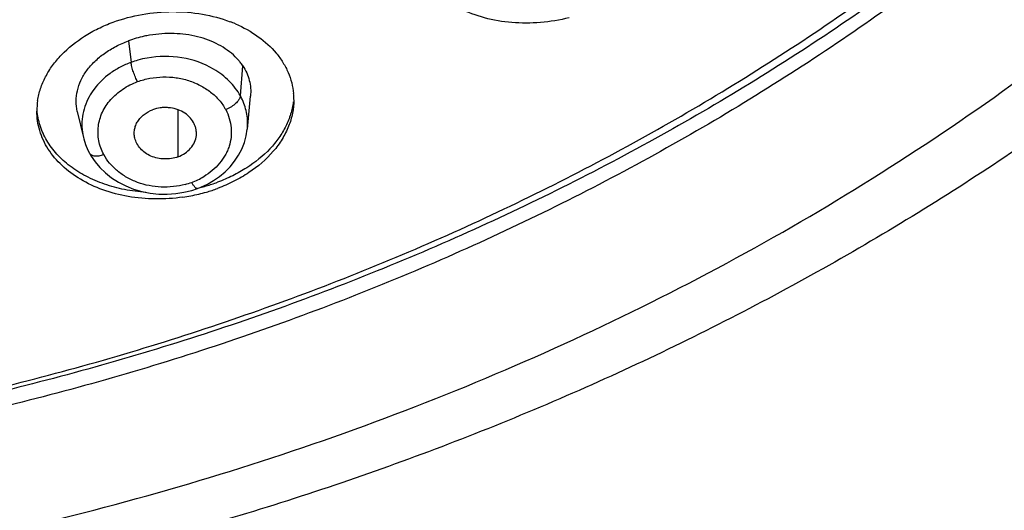
# Model space of a CAD drawing. Units: millimetres. Extents: x 982 to 1756, y -218 to 757.
# Drawn here: x 1046 to 1064, y 666 to 675 of the extents above; entities that cross this region are included whole.
import ezdxf

# ---------------------------------------------------------------- set-up
doc = ezdxf.new("R2010")
doc.units = ezdxf.units.MM
doc.header["$LTSCALE"] = 30.734
doc.layers.add('MSBR-65', color=7, linetype='CONTINUOUS')
doc.layers.add('MSBR-66', color=7, linetype='CONTINUOUS')

msp = doc.modelspace()

# ---------------------------------------------------------------- linework, layer by layer
at = {"layer": 'MSBR-65', "color": 7, "linetype": 'Continuous'}
for centre, radius, start, end in [((1048.617, 672.944), 2.539, 66.8035, 69.2171), ((1047.218, 673.67), 1.265, 171.2587, 179.9878), ((1049.449, 673.88), 1.247, 0.0029, 5.2772), ((1048.199, 675.349), 3.183, 283.9435, 286.0066), ((1048.237, 675.221), 3.05, 285.9792, 290.1854), ((1048.237, 675.105), 3.049, 286.0784, 290.1861), ((1048.184, 675.295), 3.246, 278.2072, 283.5171), ((1048.199, 675.231), 3.18, 283.5139, 286.1049)]:
    msp.add_arc(centre, radius, start, end, dxfattribs=at)
for points, knots in [([(1076.908, 703.094), (1076.896, 701.91), (1076.733, 699.535), (1076.068, 696.016), (1074.99, 692.567), (1073.511, 689.223), (1071.644, 686.016), (1069.408, 682.976), (1066.825, 680.131), (1063.919, 677.51), (1060.719, 675.135), (1057.256, 673.031), (1053.561, 671.215), (1049.67, 669.706), (1045.621, 668.517), (1040.052, 667.372), (1035.766, 667.027), (1032.909, 667.027)], [0, 0, 0, 0, 0.056447, 0.113161, 0.170375, 0.228299, 0.287106, 0.346932, 0.407865, 0.469951, 0.533186, 0.597529, 0.662896, 0.729172, 0.796209, 0.863834, 1, 1, 1, 1]), ([(1076.909, 703.094), (1076.909, 701.904), (1076.767, 699.516), (1076.13, 695.975), (1075.075, 692.503), (1073.861, 689.705), (1072.697, 687.537), (1071.395, 685.402), (1069.53, 682.836), (1066.95, 679.967), (1064.043, 677.322), (1060.838, 674.926), (1057.365, 672.801), (1053.657, 670.968), (1049.751, 669.444), (1045.684, 668.244), (1040.088, 667.087), (1035.78, 666.739), (1032.909, 666.739)], [0, 0, 0, 0, 0.056463, 0.113176, 0.170376, 0.228276, 0.257558, 0.287078, 0.346875, 0.407782, 0.469847, 0.533069, 0.597407, 0.662778, 0.729066, 0.796123, 0.863773, 1, 1, 1, 1]), ([(1032.909, 667.089), (1035.747, 667.089), (1040.006, 667.433), (1045.538, 668.577), (1049.56, 669.764), (1053.422, 671.27), (1057.087, 673.082), (1060.521, 675.183), (1063.69, 677.552), (1066.564, 680.167), (1069.114, 683.003), (1071.317, 686.034), (1073.15, 689.229), (1074.596, 692.56), (1075.638, 695.993), (1076.269, 699.494), (1076.409, 701.854), (1076.409, 703.031)], [0, 0, 0, 0, 0.13623, 0.203882, 0.27094, 0.337229, 0.402602, 0.466941, 0.530165, 0.592231, 0.653139, 0.712938, 0.771718, 0.82962, 0.886822, 0.943536, 1, 1, 1, 1]), ([(1081.957, 699.761), (1081.768, 698.555), (1081.262, 696.153), (1080.132, 692.634), (1078.64, 689.216), (1076.799, 685.926), (1074.625, 682.79), (1072.136, 679.83), (1069.352, 677.067), (1066.295, 674.522), (1062.989, 672.213), (1059.459, 670.154), (1055.731, 668.361), (1051.835, 666.847), (1047.797, 665.621), (1042.258, 664.381), (1037.997, 663.91), (1035.148, 663.802)], [0, 0, 0, 0, 0.057374, 0.115134, 0.173418, 0.232345, 0.292015, 0.352502, 0.413853, 0.47609, 0.539207, 0.60317, 0.667922, 0.733385, 0.799453, 0.866012, 1, 1, 1, 1]), ([(1034.879, 664.567), (1037.067, 664.643), (1041.42, 665.044), (1047.796, 666.392), (1053.887, 668.458), (1059.575, 671.204), (1064.748, 674.578), (1068.575, 677.884), (1071.275, 680.776), (1073.102, 683.042), (1074.732, 685.409), (1075.689, 687.055), (1076.131, 687.89)], [0, 0, 0, 0, 0.132537, 0.264029, 0.393736, 0.521031, 0.645443, 0.766699, 0.826159, 0.884837, 0.942767, 1, 1, 1, 1]), ([(1047.36, 675.308), (1047.534, 675.372), (1047.896, 675.469), (1048.454, 675.519), (1049.003, 675.474), (1049.353, 675.38), (1049.518, 675.318)], [0, 0, 0, 0, 0.252736, 0.508349, 0.759469, 1, 1, 1, 1]), ([(1055.776, 675.391), (1055.603, 675.347), (1055.251, 675.288), (1054.724, 675.287), (1054.22, 675.372), (1053.906, 675.487), (1053.761, 675.558)], [0, 0, 0, 0, 0.259837, 0.516724, 0.764885, 1, 1, 1, 1]), ([(1045.968, 673.863), (1045.979, 673.938), (1046.016, 674.089), (1046.11, 674.307), (1046.24, 674.516), (1046.466, 674.784), (1046.755, 675.013), (1047.086, 675.197), (1047.267, 675.274), (1047.36, 675.308)], [0, 0, 0, 0, 0.108495, 0.220679, 0.337561, 0.459721, 0.720085, 0.858177, 1, 1, 1, 1]), ([(1049.617, 675.278), (1049.766, 675.214), (1050.041, 675.063), (1050.328, 674.804), (1050.498, 674.57), (1050.595, 674.386), (1050.661, 674.194), (1050.684, 674.061), (1050.691, 673.995)], [0, 0, 0, 0, 0.276417, 0.532228, 0.653463, 0.771085, 0.886165, 1, 1, 1, 1]), ([(1050.696, 673.88), (1050.696, 673.798), (1050.679, 673.63), (1050.605, 673.384), (1050.484, 673.145), (1050.259, 672.838), (1049.951, 672.575), (1049.591, 672.368), (1049.392, 672.281), (1049.289, 672.244)], [0, 0, 0, 0, 0.108069, 0.219162, 0.334862, 0.456193, 0.716749, 0.85619, 1, 1, 1, 1]), ([(1050.686, 673.84), (1050.677, 673.763), (1050.643, 673.609), (1050.553, 673.386), (1050.424, 673.171), (1050.197, 672.896), (1049.905, 672.66), (1049.568, 672.472), (1049.384, 672.394), (1049.289, 672.359)], [0, 0, 0, 0, 0.108327, 0.220255, 0.336893, 0.458895, 0.719364, 0.857764, 1, 1, 1, 1]), ([(1048.647, 672.082), (1048.314, 672.034), (1047.806, 672.038), (1047.175, 672.202), (1046.76, 672.394), (1046.415, 672.647), (1046.153, 672.954), (1045.99, 673.301), (1045.953, 673.549), (1045.953, 673.671)], [0, 0, 0, 0, 0.287785, 0.425267, 0.555064, 0.676194, 0.789111, 0.895874, 1, 1, 1, 1]), ([(1047.966, 672.171), (1047.833, 672.18), (1047.574, 672.213), (1047.202, 672.313), (1046.863, 672.458), (1046.566, 672.644), (1046.319, 672.866), (1046.13, 673.119), (1046.003, 673.395), (1045.965, 673.59), (1045.957, 673.688)], [0, 0, 0, 0, 0.145727, 0.286618, 0.421256, 0.548866, 0.669389, 0.783554, 0.892976, 1, 1, 1, 1])]:
    msp.add_open_spline(points, degree=3, knots=knots, dxfattribs=at)
at = {"layer": 'MSBR-66', "color": 7, "linetype": 'Continuous'}
for p, q in [((1047.645, 674.966), (1047.692, 674.568)), ((1049.71, 673.949), (1049.754, 674.505)), ((1049.838, 673.338), (1049.898, 673.947)), ((1046.699, 673.664), (1046.812, 673.184)), ((1048.558, 673.693), (1048.558, 672.827)), ((1047.028, 672.732), (1047.117, 672.628)), ((1048.667, 672.172), (1048.812, 672.208)), ((1048.812, 672.208), (1048.916, 672.242)), ((1048.916, 672.242), (1048.981, 672.268))]:
    msp.add_line(p, q, dxfattribs=at)
for points in [[(1048.981, 672.268), (1049.101, 672.324), (1049.216, 672.39), (1049.326, 672.466), (1049.427, 672.551), (1049.52, 672.644), (1049.604, 672.746), (1049.677, 672.854), (1049.737, 672.969), (1049.784, 673.089), (1049.817, 673.212), (1049.837, 673.338)], [(1046.813, 673.185), (1046.819, 673.16), (1046.853, 673.052), (1046.897, 672.947), (1046.922, 672.896)], [(1046.922, 672.896), (1046.954, 672.841), (1047.028, 672.732)], [(1047.117, 672.628), (1047.218, 672.53), (1047.332, 672.44), (1047.458, 672.359), (1047.594, 672.289), (1047.738, 672.23), (1047.89, 672.186), (1048.046, 672.156), (1048.203, 672.14), (1048.361, 672.137), (1048.516, 672.148), (1048.667, 672.172)]]:
    msp.add_lwpolyline(points, dxfattribs=at)
for centre, radius, start, end in [((1048.299, 672.912), 1.763, 105.854, 110.1326), ((1048.319, 672.841), 1.837, 100.3185, 105.8375), ((1048.967, 673.981), 0.946, 33.6601, 38.574), ((1047.97, 673.355), 1.201, 143.1774, 151.2898), ((1048.739, 673.413), 1.109, 24.5646, 28.8646), ((1048.368, 673.563), 1.287, 290.1873, 301.0892), ((1048.35, 673.614), 1.341, 284.7935, 290.1775)]:
    msp.add_arc(centre, radius, start, end, dxfattribs=at)
for points, knots in [([(1046.7, 673.664), (1046.686, 673.726), (1046.672, 673.854), (1046.694, 674.049), (1046.76, 674.241), (1046.87, 674.423), (1047.019, 674.59), (1047.201, 674.74), (1047.411, 674.868), (1047.565, 674.937), (1047.645, 674.966)], [0, 0, 0, 0, 0.108737, 0.218759, 0.332675, 0.452581, 0.57961, 0.713593, 0.854146, 1, 1, 1, 1]), ([(1048.035, 675.068), (1048.001, 675.063), (1047.869, 675.038), (1047.739, 675.001), (1047.645, 674.966)], [0, 0, 0, 0, 0.252516, 1, 1, 1, 1]), ([(1049.614, 674.672), (1049.524, 674.76), (1049.362, 674.873), (1049.121, 674.981), (1048.849, 675.067), (1048.482, 675.114), (1048.183, 675.093), (1048.035, 675.068)], [0, 0, 0, 0, 0.224704, 0.345109, 0.470316, 0.731594, 1, 1, 1, 1]), ([(1047.692, 674.568), (1047.623, 674.542), (1047.489, 674.482), (1047.246, 674.333), (1047.091, 674.185), (1047.009, 674.075)], [0, 0, 0, 0, 0.260284, 0.514837, 1, 1, 1, 1]), ([(1047.812, 674.212), (1047.797, 674.239), (1047.77, 674.297), (1047.734, 674.389), (1047.711, 674.468), (1047.698, 674.528), (1047.694, 674.555), (1047.692, 674.567)], [0, 0, 0, 0, 0.2413, 0.515442, 0.781407, 0.89906, 1, 1, 1, 1]), ([(1049.215, 674.444), (1049.036, 674.549), (1048.629, 674.691), (1048.2, 674.686), (1047.99, 674.648)], [0, 0, 0, 0, 0.492449, 1, 1, 1, 1]), ([(1049.707, 674.571), (1049.7, 674.58), (1049.67, 674.615), (1049.639, 674.648), (1049.614, 674.672)], [0, 0, 0, 0, 0.246534, 1, 1, 1, 1]), ([(1049.71, 673.949), (1049.655, 674.049), (1049.509, 674.239), (1049.319, 674.383), (1049.215, 674.444)], [0, 0, 0, 0, 0.486465, 1, 1, 1, 1]), ([(1049.754, 674.505), (1049.782, 674.464), (1049.83, 674.377), (1049.878, 674.237), (1049.902, 674.093), (1049.901, 673.996), (1049.896, 673.947)], [0, 0, 0, 0, 0.25573, 0.505645, 0.75254, 1, 1, 1, 1]), ([(1047.317, 673.881), (1047.382, 673.954), (1047.536, 674.085), (1047.716, 674.177), (1047.812, 674.212)], [0, 0, 0, 0, 0.489842, 1, 1, 1, 1]), ([(1047.812, 674.212), (1047.886, 674.239), (1048.041, 674.281), (1048.28, 674.305), (1048.521, 674.292), (1048.755, 674.24), (1048.971, 674.15), (1049.162, 674.027), (1049.322, 673.877), (1049.405, 673.759), (1049.438, 673.697)], [0, 0, 0, 0, 0.128321, 0.258895, 0.38979, 0.51909, 0.645495, 0.768245, 0.886541, 1, 1, 1, 1]), ([(1046.917, 673.932), (1046.885, 673.875), (1046.833, 673.756), (1046.788, 673.568), (1046.779, 673.377), (1046.796, 673.25), (1046.811, 673.189)], [0, 0, 0, 0, 0.25465, 0.504397, 0.75188, 1, 1, 1, 1]), ([(1047.187, 672.869), (1047.144, 672.948), (1047.083, 673.12), (1047.076, 673.346), (1047.112, 673.522), (1047.176, 673.694), (1047.255, 673.811), (1047.317, 673.881)], [0, 0, 0, 0, 0.248364, 0.493514, 0.617069, 0.742157, 1, 1, 1, 1]), ([(1049.71, 673.949), (1049.708, 673.938), (1049.701, 673.914), (1049.673, 673.863), (1049.631, 673.815), (1049.578, 673.772), (1049.532, 673.742), (1049.485, 673.717), (1049.453, 673.703), (1049.438, 673.697)], [0, 0, 0, 0, 0.088855, 0.194362, 0.445134, 0.585015, 0.728272, 0.868752, 1, 1, 1, 1]), ([(1049.838, 673.341), (1049.847, 673.431), (1049.841, 673.616), (1049.786, 673.791), (1049.748, 673.875)], [0, 0, 0, 0, 0.496587, 1, 1, 1, 1]), ([(1047.761, 673.171), (1047.755, 673.197), (1047.747, 673.25), (1047.753, 673.33), (1047.775, 673.408), (1047.813, 673.482), (1047.866, 673.549), (1047.953, 673.63), (1048.033, 673.674), (1048.09, 673.695)], [0, 0, 0, 0, 0.1178, 0.235485, 0.354633, 0.476268, 0.601499, 0.730969, 1, 1, 1, 1]), ([(1048.897, 673.222), (1048.899, 673.242), (1048.899, 673.284), (1048.89, 673.345), (1048.871, 673.404), (1048.834, 673.482), (1048.767, 673.571), (1048.657, 673.654), (1048.526, 673.711), (1048.405, 673.733), (1048.306, 673.736), (1048.208, 673.729), (1048.136, 673.712), (1048.09, 673.695)], [0, 0, 0, 0, 0.055681, 0.111553, 0.168138, 0.225702, 0.34402, 0.468262, 0.598301, 0.731907, 0.799535, 0.867179, 1, 1, 1, 1]), ([(1049.438, 673.697), (1049.466, 673.646), (1049.511, 673.537), (1049.544, 673.364), (1049.543, 673.189), (1049.513, 673.046), (1049.471, 672.936), (1049.417, 672.829), (1049.328, 672.702), (1049.193, 672.569), (1049.089, 672.494), (1049.033, 672.46)], [0, 0, 0, 0, 0.122359, 0.242986, 0.363126, 0.483988, 0.545213, 0.607202, 0.733976, 0.865001, 1, 1, 1, 1]), ([(1048.558, 672.827), (1048.519, 672.812), (1048.435, 672.791), (1048.307, 672.784), (1048.179, 672.798), (1048.059, 672.836), (1047.951, 672.894), (1047.863, 672.973), (1047.798, 673.066), (1047.77, 673.136), (1047.761, 673.171)], [0, 0, 0, 0, 0.130508, 0.263328, 0.39548, 0.52545, 0.651378, 0.771882, 0.887877, 1, 1, 1, 1]), ([(1048.558, 672.827), (1048.604, 672.844), (1048.689, 672.888), (1048.795, 672.981), (1048.869, 673.094), (1048.893, 673.18), (1048.897, 673.222)], [0, 0, 0, 0, 0.267085, 0.522794, 0.765744, 1, 1, 1, 1]), ([(1046.923, 672.896), (1046.927, 672.889), (1046.938, 672.875), (1046.96, 672.859), (1046.989, 672.847), (1047.024, 672.842), (1047.062, 672.842), (1047.118, 672.848), (1047.159, 672.859), (1047.187, 672.869)], [0, 0, 0, 0, 0.087673, 0.183396, 0.290477, 0.41194, 0.547976, 0.694834, 1, 1, 1, 1]), ([(1048.692, 672.317), (1048.62, 672.298), (1048.473, 672.271), (1048.247, 672.263), (1048.024, 672.289), (1047.81, 672.348), (1047.613, 672.44), (1047.439, 672.559), (1047.294, 672.702), (1047.217, 672.812), (1047.187, 672.869)], [0, 0, 0, 0, 0.129777, 0.260867, 0.39153, 0.520229, 0.646058, 0.768349, 0.886419, 1, 1, 1, 1]), ([(1048.916, 672.242), (1048.913, 672.241), (1048.906, 672.241), (1048.894, 672.246), (1048.882, 672.255), (1048.869, 672.269), (1048.855, 672.286), (1048.835, 672.315), (1048.821, 672.338), (1048.813, 672.355)], [0, 0, 0, 0, 0.058644, 0.132496, 0.229228, 0.349193, 0.490159, 0.648758, 1, 1, 1, 1])]:
    msp.add_open_spline(points, degree=3, knots=knots, dxfattribs=at)

doc.saveas('drawing.dxf')
